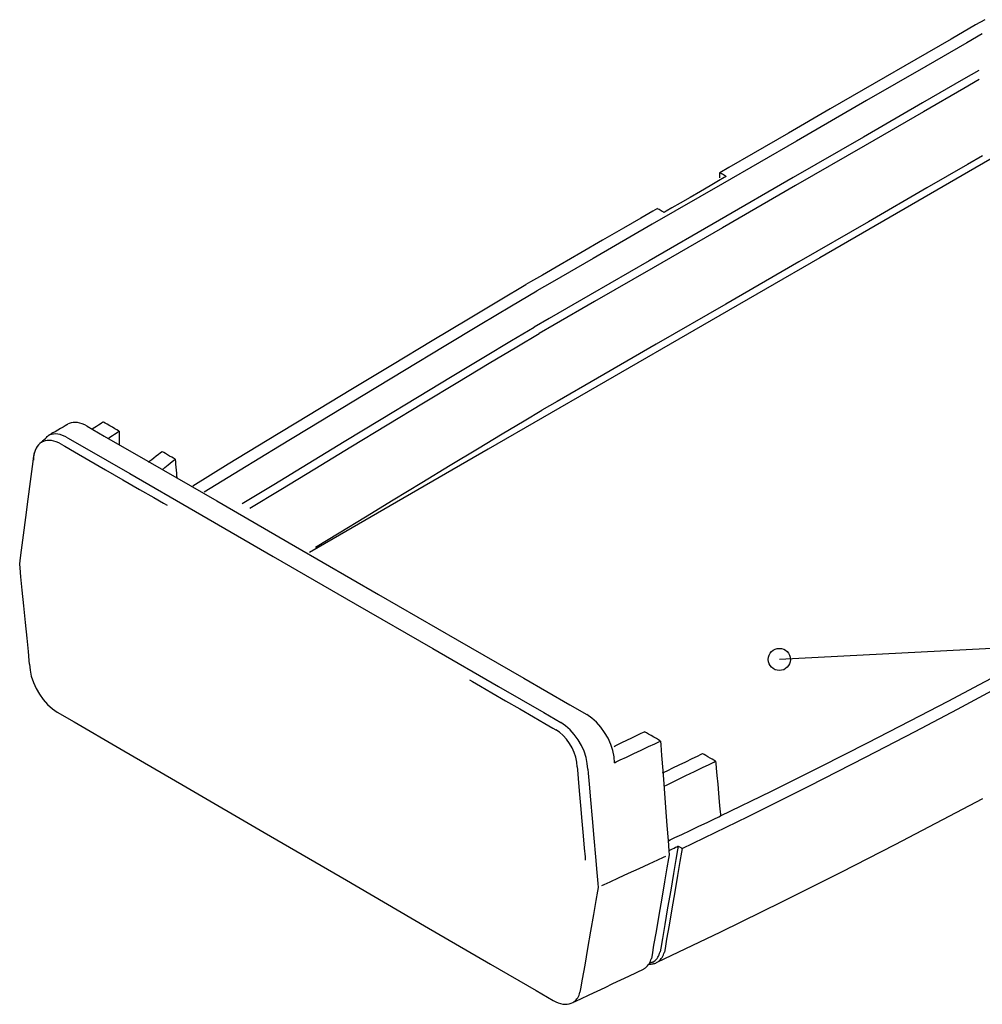
# Model space of a CAD drawing. Extents: x 1 to 593, y 1 to 419.
# Drawn here: x 223 to 258, y 274 to 309 of the extents above; entities that cross this region are included whole.
import ezdxf

# ---------------------------------------------------------------- set-up
doc = ezdxf.new("R2010")
doc.units = 0
doc.header["$LTSCALE"] = 0.4
doc.header["$MEASUREMENT"] = 0
doc.layers.get('0').update_dxf_attribs({"linetype": 'CONTINUOUS'})

msp = doc.modelspace()

# ---------------------------------------------------------------- linework, layer by layer
at = {"color": 5, "linetype": 'Continuous'}
for p, q in [((257.9001446, 309.084491), (257.5727378, 308.895464)), ((257.5727378, 308.895464), (256.695292, 308.3888677)), ((257.8042813, 308.5724473), (257.2543302, 308.2549339)), ((256.695292, 308.3888677), (255.424961, 307.655441)), ((257.2543302, 308.2549339), (255.7804644, 307.4039985)), ((255.424961, 307.655441), (253.9188946, 306.7859125)), ((255.7804644, 307.4039985), (253.6466586, 306.1720479)), ((257.6852824, 307.2542489), (257.1359028, 306.9370642)), ((257.1359028, 306.9370642), (255.6635648, 306.0870098)), ((257.6968502, 306.9246606), (257.1533958, 306.6108964)), ((253.9188946, 306.7859125), (252.3342549, 305.8710185)), ((257.1533958, 306.6108964), (255.696938, 305.7700092)), ((253.6466586, 306.1720479), (251.1168866, 304.7114856)), ((255.6635648, 306.0870098), (253.5319724, 304.8563356)), ((252.3342549, 305.8710185), (250.8281909, 305.0014897)), ((255.696938, 305.7700092), (253.5883343, 304.5526063)), ((251.1168866, 304.7114856), (248.4551272, 303.1747242)), ((250.8281909, 305.0014897), (249.5578575, 304.2680629)), ((253.5319724, 304.8563356), (251.0048278, 303.3972874)), ((253.5883343, 304.5526063), (251.0884453, 303.1092941)), ((249.5578575, 304.2680629), (248.6804141, 303.7614666)), ((257.8239772, 304.1817032), (257.2796443, 303.8674316)), ((258.4012935, 304.2259072), (257.5500592, 303.7344459)), ((248.6804141, 303.7614666), (248.3530101, 303.5724397)), ((257.5500592, 303.7344459), (255.2687466, 302.4173319)), ((257.2796443, 303.8674316), (255.8208285, 303.0251856)), ((248.3091425, 303.2760509), (248.0108074, 303.1038096)), ((248.5152061, 303.3950229), (248.3091425, 303.2760509)), ((251.0048278, 303.3972874), (248.3458299, 301.8621122)), ((248.3602572, 303.567553), (248.3521131, 303.572258)), ((248.3521131, 303.5722475), (248.3521131, 303.5661138)), ((248.3521131, 303.5661138), (248.3521131, 303.5496781)), ((248.3521131, 303.5496781), (248.3521131, 303.5258806)), ((248.3521131, 303.5258806), (248.3521131, 303.4976688)), ((248.3521131, 303.4976688), (248.3521131, 303.467986)), ((248.3521131, 303.467986), (248.3521131, 303.4397743)), ((248.3521131, 303.4397743), (248.3521131, 303.4159767)), ((248.3521131, 303.4159767), (248.3521131, 303.3995411)), ((248.3521131, 303.3995411), (248.3521131, 303.3934077)), ((248.3820871, 303.5549491), (248.3602572, 303.567553)), ((248.4136896, 303.5367033), (248.3820871, 303.5549491)), ((248.4511568, 303.5150712), (248.4136896, 303.5367033)), ((248.4905755, 303.4923096), (248.4511568, 303.5150712)), ((248.5280423, 303.4706775), (248.4905755, 303.4923096)), ((248.5920972, 303.4394166), (248.5152061, 303.3950229)), ((248.5596452, 303.4524341), (248.5280423, 303.4706775)), ((248.5814747, 303.4398306), (248.5596452, 303.4524341)), ((248.5896192, 303.435128), (248.5814747, 303.4398306)), ((248.4551272, 303.1747242), (245.9253552, 301.7141623)), ((247.6571142, 302.8996046), (247.2849669, 302.6847424)), ((248.0108074, 303.1038096), (247.6571142, 302.8996046)), ((251.0884453, 303.1092941), (248.458126, 301.5906802)), ((255.8208285, 303.0251856), (253.7088095, 301.8058119)), ((247.2849669, 302.6847424), (246.9312741, 302.4805377)), ((245.9493211, 302.1846589), (245.5138343, 301.9332301)), ((246.1118159, 302.2784767), (245.9493211, 302.1846589)), ((246.1193301, 302.2723566), (246.1112286, 302.2770347)), ((246.1410476, 302.2598196), (246.1193301, 302.2723566)), ((246.1724849, 302.2416669), (246.1410476, 302.2598196)), ((246.2097596, 302.2201496), (246.1724849, 302.2416669)), ((246.2489753, 302.1975056), (246.2097596, 302.2201496)), ((246.28625, 302.1759883), (246.2489753, 302.1975056)), ((246.4268754, 302.189324), (246.3499843, 302.1449304)), ((246.6329386, 302.308296), (246.4268754, 302.189324)), ((246.9312741, 302.4805377), (246.6329386, 302.308296)), ((255.2687466, 302.4173319), (251.9659527, 300.5104657)), ((245.5138343, 301.9332301), (244.8833527, 301.5692189)), ((248.3458299, 301.8621122), (245.818685, 300.403064)), ((246.3176873, 302.1578359), (246.28625, 302.1759883)), ((246.3394048, 302.1452989), (246.3176873, 302.1578359)), ((246.3475063, 302.1406205), (246.3394048, 302.1452989)), ((245.9253552, 301.7141623), (243.7915466, 300.4822113)), ((244.8833527, 301.5692189), (244.1358724, 301.1376629)), ((248.458126, 301.5906802), (245.9582345, 300.147368)), ((253.7088095, 301.8058119), (251.2048724, 300.3601631)), ((244.1358724, 301.1376629), (243.3493975, 300.6835859)), ((243.7915466, 300.4822113), (242.3176798, 299.6312759)), ((243.3493975, 300.6835859), (242.6019186, 300.2520271)), ((251.9659527, 300.5104657), (248.0502689, 298.2497464)), ((242.6019186, 300.2520271), (241.971437, 299.8880163)), ((245.818685, 300.403064), (243.6870929, 299.172387)), ((245.9582345, 300.147368), (243.8496308, 298.9299648)), ((251.2048724, 300.3601631), (248.5702968, 298.8390869)), ((241.971437, 299.8880163), (241.5359488, 299.6365847)), ((240.4498495, 298.9931706), (241.373454, 299.5427773)), ((241.5359488, 299.6365847), (241.373454, 299.5427668)), ((242.3176798, 299.6312759), (241.7677272, 299.3137629)), ((239.3071835, 298.3101725), (240.4498495, 298.9931706)), ((240.8574528, 298.7740842), (241.7677381, 299.3137629)), ((243.6870929, 299.172387), (242.2147574, 298.3223329)), ((239.726746, 298.0992678), (240.8574528, 298.7740842)), ((243.8496308, 298.9299648), (242.3931727, 298.0890807)), ((248.5702968, 298.8390869), (246.0663569, 297.3934385)), ((237.9954405, 297.5236098), (239.3071835, 298.3101725)), ((242.2147574, 298.3223329), (241.6653806, 298.0051454)), ((238.4249126, 297.3188973), (239.726746, 298.0992678)), ((240.8543886, 297.5239248), (241.6653697, 298.0051559)), ((242.3931727, 298.0890807), (241.8497158, 297.775319)), ((248.0502689, 298.2497464), (243.9302869, 295.871075)), ((241.0464371, 297.2987446), (241.8497266, 297.7753085)), ((236.5646041, 296.6633042), (237.9954405, 297.5236098)), ((237.0012522, 296.4625652), (238.4249126, 297.3188973)), ((239.8557623, 296.926779), (240.8543886, 297.5239248)), ((240.055508, 296.7064963), (241.0464371, 297.2987446)), ((246.0663569, 297.3934385), (243.9543407, 296.1740648)), ((238.7117082, 296.2393905), (239.8557623, 296.926779)), ((235.0646592, 295.7590778), (236.5646041, 296.6633042)), ((238.9193709, 296.0243124), (240.055508, 296.7064963)), ((235.5050607, 295.5598666), (237.0012522, 296.4625652)), ((237.4644457, 295.4874267), (238.7117082, 296.2393905)), ((243.9543407, 296.1740648), (242.4955235, 295.3318185)), ((237.6804573, 295.2779426), (238.9193709, 296.0243124)), ((243.9302869, 295.871075), (240.0146031, 293.6103557)), ((233.5455913, 294.8407552), (235.0646592, 295.7590778)), ((233.9856372, 294.6403875), (235.5050607, 295.5598666)), ((236.1561944, 294.6965569), (237.4644457, 295.4874267)), ((236.3811968, 294.4931369), (237.6804573, 295.2779426)), ((242.4955235, 295.3318185), (241.9511867, 295.0175468)), ((232.0573822, 293.9381605), (233.5455913, 294.8407552)), ((241.3105845, 294.6369614), (241.9511976, 295.0175468)), ((224.7008561, 294.4112873), (224.6059123, 294.3564689)), ((224.7809392, 294.4575262), (224.7008561, 294.4112873)), ((224.8362543, 294.4894626), (224.7809392, 294.4575262)), ((224.8568941, 294.5013801), (224.8362543, 294.4894626)), ((224.9257391, 294.5422864), (224.8629932, 294.5119547)), ((224.9932401, 294.563566), (224.9257391, 294.5422864)), ((225.0651441, 294.5755931), (224.9932401, 294.563566)), ((225.141098, 294.5781589), (225.0651441, 294.5755931)), ((225.2207496, 294.5710669), (225.141098, 294.5781589)), ((225.3037465, 294.5541076), (225.2207496, 294.5710669)), ((225.3897348, 294.5270792), (225.3037465, 294.5541076)), ((225.4783636, 294.4897804), (225.3897348, 294.5270792)), ((225.5692792, 294.4420037), (225.4783636, 294.4897804)), ((225.5692792, 294.4420198), (226.1864734, 294.085683)), ((225.7875249, 294.3676416), (225.8411274, 294.4027186)), ((225.8411274, 294.4027186), (225.9046772, 294.4443028)), ((225.9046772, 294.4443028), (225.9715426, 294.4880581)), ((225.9715426, 294.4880581), (226.0350925, 294.5296426)), ((226.0350925, 294.5296426), (226.0886953, 294.5647196)), ((226.0886953, 294.5647196), (226.1257201, 294.588947)), ((226.1257201, 294.588947), (226.1395353, 294.5979861)), ((226.1592774, 294.5865785), (226.1395353, 294.5979752)), ((226.2121858, 294.5560358), (226.1592774, 294.5865785)), ((226.2887844, 294.5118129), (226.2121858, 294.5560358)), ((226.3795978, 294.4593847), (226.2887844, 294.5118129)), ((226.4751489, 294.4042219), (226.3795978, 294.4593847)), ((226.565962, 294.3517933), (226.4751489, 294.4042219)), ((232.4922775, 293.7337206), (233.9856372, 294.6403875)), ((234.8291718, 293.8924477), (236.1561944, 294.6965569)), ((235.0640211, 293.6956423), (236.3811968, 294.4931369)), ((240.5235812, 294.165231), (241.3105845, 294.6369614)), ((224.0620977, 293.9991767), (224.0984634, 294.035877)), ((224.0984634, 294.035877), (224.129137, 294.0668338)), ((224.129137, 294.0668338), (224.1503239, 294.0882174)), ((224.1503239, 294.0882174), (224.1582294, 294.096196)), ((224.2209753, 294.1265252), (224.1582294, 294.096196)), ((224.2884763, 294.1478049), (224.2209753, 294.1265252)), ((224.2756726, 294.1657945), (224.2550327, 294.1538742)), ((224.3309876, 294.1977338), (224.2756726, 294.1657945)), ((224.3603796, 294.1598291), (224.2884763, 294.1478049)), ((224.4110711, 294.2439726), (224.3309876, 294.1977338)), ((224.4363331, 294.1623953), (224.3603796, 294.1598291)), ((224.5060149, 294.2987907), (224.4110711, 294.2439726)), ((224.5159833, 294.1553029), (224.4363331, 294.1623953)), ((224.6059123, 294.3564689), (224.5060149, 294.2987907)), ((224.5989777, 294.138344), (224.5159833, 294.1553029)), ((224.6849636, 294.1113181), (224.5989777, 294.138344)), ((224.7735882, 294.0740221), (224.6849636, 294.1113181)), ((224.8644993, 294.0262506), (224.7735882, 294.0740221)), ((224.8644993, 294.0262506), (225.4736134, 293.674579)), ((225.7366849, 294.3343752), (225.7504998, 294.3434139)), ((225.7504998, 294.3434139), (225.7875249, 294.3676416)), ((226.1864734, 294.085683), (227.8405549, 293.1306975)), ((226.3351454, 294.0076922), (226.3713165, 294.0322401)), ((226.3713165, 294.0322401), (226.4236835, 294.0677788)), ((226.4236835, 294.0677788), (226.4857686, 294.1099135)), ((226.4857686, 294.1099135), (226.5510919, 294.1542456)), ((226.5510919, 294.1542456), (226.613177, 294.19638)), ((226.6425612, 294.307568), (226.565962, 294.3517933)), ((226.613177, 294.19638), (226.665544, 294.231919)), ((226.6954697, 294.2770228), (226.6425612, 294.307568)), ((226.665544, 294.231919), (226.7017147, 294.2564669)), ((226.7152118, 294.2656257), (226.6954697, 294.2770228)), ((226.7017147, 294.2564669), (226.7152118, 294.2656257)), ((226.7152118, 294.2656257), (226.7152118, 294.2484211)), ((226.7152118, 294.2484211), (226.7152118, 294.2023107)), ((226.7152118, 294.2023107), (226.7152118, 294.1355563)), ((226.7152118, 294.1355563), (226.7152118, 294.0564115)), ((226.7152118, 294.0564115), (226.7152118, 293.9731412)), ((239.6244511, 293.6235283), (240.5235812, 294.165231)), ((223.7651857, 293.7114371), (223.7254589, 293.6447145)), ((223.812135, 293.7705304), (223.7651857, 293.7114371)), ((223.866308, 293.8214236), (223.812135, 293.7705304)), ((223.9277036, 293.8635391), (223.866308, 293.8214236)), ((223.9904537, 293.8938631), (223.9277036, 293.8635391)), ((223.9277036, 293.8635391), (223.9356087, 293.871518)), ((223.9356087, 293.871518), (223.956796, 293.8929016)), ((223.956796, 293.8929016), (223.9874696, 293.9238584)), ((223.9874696, 293.9238584), (224.0238353, 293.9605587)), ((224.0579589, 293.9151399), (223.9904537, 293.8938631)), ((224.0238353, 293.9605587), (224.0620977, 293.9991767)), ((224.129865, 293.9271642), (224.0579589, 293.9151399)), ((224.2058203, 293.9297304), (224.129865, 293.9271642)), ((224.2854719, 293.922638), (224.2058203, 293.9297304)), ((224.3684674, 293.9056791), (224.2854719, 293.922638)), ((224.4544536, 293.8786531), (224.3684674, 293.9056791)), ((224.5430785, 293.8413543), (224.4544536, 293.8786531)), ((224.6339893, 293.7935776), (224.5430785, 293.8413543)), ((224.6339893, 293.7935776), (224.7647321, 293.7180941)), ((224.7647321, 293.7180941), (225.115122, 293.5157955)), ((225.4736134, 293.674579), (227.1060393, 292.7320983)), ((226.3216487, 293.998533), (226.3351454, 294.0076922)), ((226.7152118, 293.9731412), (226.7152118, 293.8939964)), ((226.7152118, 293.8939964), (226.7152118, 293.8272392)), ((226.7152118, 293.8272392), (226.7152118, 293.7811288)), ((226.7152118, 293.7811288), (226.7152118, 293.7639214)), ((230.6500189, 293.0811127), (232.0573822, 293.9381605)), ((231.0742801, 292.8694523), (232.4922775, 293.7337206)), ((233.5255975, 293.1007687), (234.8291718, 293.8924477)), ((233.7713612, 292.9112076), (235.0640211, 293.6956423)), ((223.6023541, 292.9883389), (223.6512362, 293.3585983)), ((223.6387772, 293.3130993), (223.6351628, 293.2168917)), ((223.6496139, 293.404562), (223.6387772, 293.3130993)), ((223.6676732, 293.490703), (223.6496139, 293.404562)), ((223.6512362, 293.3585983), (223.6694761, 293.4967538)), ((223.6929548, 293.570945), (223.6676732, 293.490703)), ((223.7254589, 293.6447145), (223.6929548, 293.570945)), ((225.115122, 293.5157955), (225.6224036, 293.2229159)), ((227.9740645, 293.3052166), (228.056766, 293.3683584)), ((228.056766, 293.3683584), (228.1353665, 293.4283732)), ((228.1353665, 293.4283732), (228.2016646, 293.4789909)), ((228.2016646, 293.4789909), (228.2474579, 293.5139559)), ((228.2474579, 293.5139559), (228.2645449, 293.5270029)), ((228.2807457, 293.5176488), (228.2645449, 293.5270029)), ((228.3241625, 293.4925828), (228.2807457, 293.5176488)), ((228.3870204, 293.456291), (228.3241625, 293.4925828)), ((228.4615427, 293.4132644), (228.3870204, 293.456291)), ((228.5399532, 293.3679926), (228.4615427, 293.4132644)), ((228.6144756, 293.3249661), (228.5399532, 293.3679926)), ((228.6773335, 293.2886742), (228.6144756, 293.3249661)), ((240.0146031, 293.6103557), (236.7118078, 291.7034871)), ((238.6474583, 293.0330209), (239.6244511, 293.6235283)), ((223.5315841, 292.4522918), (223.6023541, 292.9883389)), ((225.6224036, 293.2229159), (226.2238202, 292.8756875)), ((227.7662852, 293.1465721), (227.7833726, 293.1596191)), ((227.7833726, 293.1596191), (227.8291659, 293.1945841)), ((227.8291659, 293.1945841), (227.8954639, 293.2452021)), ((227.8405549, 293.1306975), (230.2352692, 291.7481076)), ((227.8954639, 293.2452021), (227.9740645, 293.3052166)), ((228.3634972, 292.9551739), (228.4203656, 293.0007184)), ((228.4203656, 293.0007184), (228.4877864, 293.0547143)), ((228.4877864, 293.0547143), (228.5587255, 293.1115273)), ((228.5587255, 293.1115273), (228.626146, 293.1655232)), ((228.626146, 293.1655232), (228.6830147, 293.2110677)), ((228.7207503, 293.2636083), (228.6773335, 293.2886742)), ((228.6830147, 293.2110677), (228.7222945, 293.2425264)), ((228.7369511, 293.2542542), (228.7207503, 293.2636083)), ((228.7222945, 293.2425264), (228.7369511, 293.254265)), ((228.7369511, 293.2542542), (228.7391053, 293.2306488)), ((228.7391053, 293.2306488), (228.7448793, 293.1673845)), ((228.7448793, 293.1673845), (228.753238, 293.0757937)), ((228.753238, 293.0757937), (228.7631479, 292.9672062)), ((228.7631479, 292.9672062), (228.7735754, 292.8529554)), ((229.3734835, 292.2994395), (230.6500189, 293.0811127)), ((232.2876906, 292.3471868), (233.5255975, 293.1007687)), ((237.6268688, 292.4148733), (238.6474583, 293.0330209)), ((226.2238202, 292.8756875), (226.8566142, 292.5103439)), ((227.1060393, 292.7320983), (229.4694024, 291.3676128)), ((228.3095608, 292.9119766), (228.3242174, 292.9237152)), ((228.3242174, 292.9237152), (228.3634972, 292.9551739)), ((228.7735754, 292.8529554), (228.7834853, 292.7443682)), ((228.7834853, 292.7443682), (228.791844, 292.6527771)), ((228.791844, 292.6527771), (228.797618, 292.5895128)), ((229.780943, 292.0771807), (231.0742801, 292.8694523)), ((232.5456483, 292.1655806), (233.7713612, 292.9112076)), ((223.4476818, 291.8167713), (223.5315841, 292.4522918)), ((226.8566142, 292.5103439), (227.4580304, 292.1631159)), ((228.797618, 292.5895128), (228.7997722, 292.5659074)), ((231.1576687, 291.6573739), (232.2876906, 292.3471868)), ((236.5969441, 291.7902609), (237.6268688, 292.4148733)), ((227.4580304, 292.1631159), (227.965312, 291.8702359)), ((231.4293117, 291.48451), (232.5456483, 292.1655806)), ((223.359402, 291.1480938), (223.4476818, 291.8167713)), ((227.965312, 291.8702359), (228.3157023, 291.6679376)), ((228.3157023, 291.6679376), (228.4464451, 291.5924538)), ((230.2352692, 291.7481076), (233.0743628, 290.108954)), ((236.7118078, 291.7034871), (234.4304938, 290.3863727)), ((235.5919492, 291.1803456), (236.5969441, 291.7902609)), ((229.4694024, 291.3676128), (232.271327, 289.7499229)), ((223.2754996, 290.5125733), (223.359402, 291.1480938)), ((234.6461477, 290.6063005), (235.5919492, 291.1803456)), ((223.20473, 289.9765262), (223.2754996, 290.5125733)), ((233.7938039, 290.0892899), (234.6461477, 290.6063005)), ((234.4304938, 290.3863727), (233.5792567, 289.894909)), ((223.1558476, 289.6062668), (223.20473, 289.9765262)), ((233.0743628, 290.108954), (236.0615848, 288.3842789)), ((223.137608, 289.4681117), (223.1558476, 289.6062668)), ((223.1498412, 289.3448322), (223.137608, 289.4681141)), ((232.271327, 289.7499229), (235.21944, 288.0478306)), ((223.1826268, 289.0144375), (223.1498412, 289.3448322)), ((223.230092, 288.5361037), (223.1826268, 289.0144375)), ((223.286365, 287.9690064), (223.230092, 288.5361037)), ((236.0615848, 288.3842789), (238.9006791, 286.7451267)), ((235.21944, 288.0478306), (238.021365, 286.4301407)), ((223.3455745, 287.3723225), (223.286365, 287.9690064)), ((223.4018479, 286.805228), (223.3455745, 287.3723225)), ((223.4493131, 286.3268942), (223.4018479, 286.805228)), ((238.9006791, 286.7451267), (241.2953935, 285.3625357)), ((223.4820983, 285.9964995), (223.4493131, 286.3268942)), ((238.021365, 286.4301407), (240.3847278, 285.0656556)), ((223.4943319, 285.8732176), (223.4820983, 285.9964995)), ((223.4943158, 285.8732176), (223.5104133, 285.6566131)), ((223.5104133, 285.6566131), (223.5568149, 285.4347029)), ((257.7148346, 285.1355492), (258.5784964, 285.59294)), ((223.5568149, 285.4347029), (223.6306996, 285.2123721)), ((223.6306996, 285.2123721), (223.7292459, 284.9945072)), ((239.3419042, 285.3019626), (239.448426, 285.240462)), ((239.448426, 285.240462), (239.7339049, 285.0756425)), ((241.2953935, 285.3625357), (242.9494739, 284.4075513)), ((223.7292459, 284.9945072), (223.8496333, 284.7859965)), ((239.7339049, 285.0756425), (240.1472094, 284.8370216)), ((240.1472094, 284.8370216), (240.6372115, 284.5541194)), ((240.3847278, 285.0656556), (242.0171537, 284.1231763)), ((256.5811503, 284.5402111), (257.7148346, 285.1355492)), ((256.9210059, 284.2546811), (258.164383, 284.921703)), ((223.8496333, 284.7859965), (223.9890404, 284.5917234)), ((223.9890404, 284.5917234), (224.1446455, 284.4165753)), ((240.6372115, 284.5541194), (241.1527772, 284.2564594)), ((255.2209698, 283.8328971), (256.5811503, 284.5402111)), ((224.1446455, 284.4165753), (224.313629, 284.2654383)), ((224.313629, 284.2654383), (224.4931689, 284.1431994)), ((224.4931584, 284.1431994), (225.1057592, 283.7869134)), ((241.1527772, 284.2564594), (241.642779, 283.9735586)), ((242.0171537, 284.1231763), (242.6262678, 283.7715057)), ((242.9494739, 284.4075513), (243.5666684, 284.0512131)), ((255.3901647, 283.4459658), (256.9210059, 284.2546811)), ((225.1057592, 283.7869134), (226.7475297, 282.832069)), ((241.642779, 283.9735586), (242.0560838, 283.7349377)), ((242.0560838, 283.7349377), (242.3415627, 283.5701182)), ((242.8011236, 283.6524483), (242.6262678, 283.7715033)), ((243.7461866, 283.92899), (243.5666471, 284.0512292)), ((243.9151676, 283.777853), (243.7461866, 283.92899)), ((244.0707734, 283.6027035), (243.9151676, 283.777853)), ((253.6778184, 283.0395717), (255.2209698, 283.8328971)), ((242.3415627, 283.5701182), (242.4480845, 283.5086186)), ((242.5862253, 283.4145498), (242.4480845, 283.5086081)), ((242.7162416, 283.2982574), (242.5862253, 283.4145498)), ((242.9656999, 283.5052513), (242.8011236, 283.6524483)), ((243.1172481, 283.3346679), (242.9656999, 283.5052513)), ((244.2101809, 283.4084308), (244.0707734, 283.6027035)), ((244.3305683, 283.1999186), (244.2101809, 283.4084308)), ((245.5069372, 283.3670198), (245.6079167, 283.4151613)), ((245.6079167, 283.4151613), (245.6455942, 283.4331243)), ((245.665336, 283.4217301), (245.6455942, 283.4331296)), ((245.7182448, 283.3911821), (245.665336, 283.4217301)), ((245.7948447, 283.3469554), (245.7182448, 283.3911821)), ((253.6021425, 282.5174011), (255.3901647, 283.4459658)), ((242.835964, 283.1634892), (242.7162416, 283.2982574)), ((242.9432215, 283.0140067), (242.835964, 283.1634892)), ((243.2530215, 283.1454593), (243.1172481, 283.3346679)), ((243.3702687, 282.9423841), (243.2530215, 283.1454593)), ((244.4291125, 282.9820538), (244.3305683, 283.1999186)), ((244.6855456, 282.9754223), (244.8317385, 283.0451192)), ((244.8317385, 283.0451192), (245.0050589, 283.12775)), ((245.0050589, 283.12775), (245.1874236, 283.2146921)), ((245.1874236, 283.2146921), (245.3607439, 283.2973229)), ((245.3607439, 283.2973229), (245.5069372, 283.3670198)), ((245.8856585, 283.2945215), (245.7948447, 283.3469554)), ((245.9812124, 283.2393535), (245.8856585, 283.2945215)), ((246.0720262, 283.1869196), (245.9812124, 283.2393535)), ((246.0123158, 283.002372), (246.1644927, 283.0740187)), ((246.1486258, 283.1426943), (246.0720262, 283.1869196)), ((246.2015349, 283.1121463), (246.1486258, 283.1426943)), ((246.1644927, 283.0740187), (246.2212763, 283.1007535)), ((246.2212763, 283.1007482), (246.2015349, 283.1121463)), ((246.2212763, 283.1007482), (246.2320752, 282.9601697)), ((251.9952218, 282.1862038), (253.6778184, 283.0395717)), ((226.7475297, 282.832069), (229.1244214, 281.449681)), ((243.0358444, 282.8535688), (242.9432215, 283.0140067)), ((243.1116618, 282.6859363), (243.0358444, 282.8535688)), ((243.1685042, 282.5148668), (243.1116618, 282.6859363)), ((243.4662468, 282.730199), (243.3702687, 282.9423841)), ((243.5382057, 282.5136652), (243.4662468, 282.730199)), ((244.5029968, 282.7597215), (244.4291125, 282.9820538)), ((244.5493984, 282.5378114), (244.5029968, 282.7597215)), ((244.5468882, 282.9093178), (244.5845661, 282.9272809)), ((244.5845661, 282.9272809), (244.6855456, 282.9754223)), ((245.2559728, 282.6462771), (245.5307988, 282.7756686)), ((245.5307988, 282.7756686), (245.792001, 282.8986446)), ((245.792001, 282.8986446), (246.0123158, 283.002372)), ((246.2320752, 282.9601697), (246.2610129, 282.5834185)), ((243.2042021, 282.3441221), (243.1685042, 282.5148668)), ((243.216583, 282.1774615), (243.2042021, 282.3441221)), ((243.5833977, 282.2975402), (243.5382057, 282.5136652)), ((244.5654949, 282.3212055), (244.5493984, 282.5378114)), ((244.5654949, 282.321195), (244.6222786, 282.3479287)), ((244.6222786, 282.3479287), (244.7744558, 282.4195751)), ((244.7744558, 282.4195751), (244.9947703, 282.5233025)), ((244.9947703, 282.5233025), (245.2559728, 282.6462771)), ((246.2610129, 282.5834185), (246.3029072, 282.0379736)), ((246.8973668, 282.2416456), (247.1354389, 282.3567991)), ((247.1354389, 282.3567991), (247.361703, 282.4662423)), ((247.361703, 282.4662423), (247.5525538, 282.5585555)), ((247.5525538, 282.5585555), (247.6843782, 282.6223178)), ((247.6843782, 282.6223178), (247.7335675, 282.6461101)), ((247.749768, 282.6367616), (247.7335675, 282.6461157)), ((247.7931844, 282.6116943), (247.749768, 282.6367616)), ((247.8560427, 282.5754024), (247.7931844, 282.6116943)), ((247.9305654, 282.5323773), (247.8560427, 282.5754024)), ((248.0089755, 282.4871079), (247.9305654, 282.5323773)), ((247.9746437, 282.2614794), (248.1431123, 282.3429671)), ((248.0834979, 282.4440828), (248.0089755, 282.4871079)), ((248.1463565, 282.4077923), (248.0834979, 282.4440828)), ((248.1431123, 282.3429671), (248.2059734, 282.3733723)), ((248.1897729, 282.382725), (248.1463565, 282.4077923)), ((248.2059734, 282.3733723), (248.1897729, 282.382725)), ((248.2059734, 282.3733723), (248.212139, 282.3058086)), ((251.5872257, 281.4908287), (253.6021425, 282.5174011)), ((243.216583, 282.1774479), (243.2267432, 282.0620847)), ((243.2267432, 282.0620847), (243.2539721, 281.7529108)), ((243.5990749, 282.0865833), (243.5833977, 282.2975402)), ((243.5990641, 282.0865728), (243.6119245, 281.9405479)), ((246.2992381, 281.9523349), (246.3484275, 281.9761268)), ((246.3029072, 282.0379736), (246.3525746, 281.3913111)), ((246.3484275, 281.9761268), (246.4802518, 282.0398895)), ((246.4802518, 282.0398895), (246.6711026, 282.1322027)), ((246.6711026, 282.1322027), (246.8973668, 282.2416456)), ((247.137332, 281.8564769), (247.4415793, 282.0036389)), ((247.4415793, 282.0036389), (247.7307423, 282.1435059)), ((247.7307423, 282.1435059), (247.9746437, 282.2614794)), ((248.212139, 282.3058086), (248.2286681, 282.1247379)), ((248.2286681, 282.1247379), (248.2525965, 281.8625903)), ((250.2167083, 281.2987617), (251.9952218, 282.1862038)), ((243.2539721, 281.7529108), (243.2933937, 281.3053011)), ((243.6119245, 281.9405479), (243.6463897, 281.5492014)), ((246.604268, 281.5986364), (246.8481694, 281.7166095)), ((246.8481694, 281.7166095), (247.137332, 281.8564769)), ((248.2525965, 281.8625903), (248.280963, 281.551798)), ((229.1244214, 281.449681), (231.9423855, 279.8107678)), ((243.2933937, 281.3053011), (243.3401316, 280.7746297)), ((243.6463897, 281.5492014), (243.6962867, 280.9826249)), ((246.3525746, 281.3913111), (246.4048373, 280.7109111)), ((246.372938, 281.4867432), (246.4357994, 281.5171484)), ((246.4357994, 281.5171484), (246.604268, 281.5986364)), ((248.280963, 281.551798), (248.3108117, 281.2247892)), ((248.3858013, 280.4032125), (250.2167083, 281.2987617)), ((249.3757038, 280.3880907), (251.5872257, 281.4908287)), ((243.6962867, 280.9826249), (243.7554444, 280.3109112)), ((248.3108117, 281.2247892), (248.3391781, 280.9139972)), ((248.3391781, 280.9139972), (248.3631066, 280.6518511)), ((256.3938405, 280.2703483), (257.8284019, 281.025363)), ((243.3401316, 280.7746297), (243.3893077, 280.2162698)), ((246.4048373, 280.7109111), (246.4545048, 280.0642487)), ((248.3631066, 280.6518511), (248.3796357, 280.47078)), ((243.3893077, 280.2162698), (243.436046, 279.6855991)), ((243.7554444, 280.3109112), (243.8176888, 279.6041502)), ((246.9978602, 279.2310306), (249.3757038, 280.3880907)), ((247.8982548, 280.1710442), (248.1484768, 280.2901992)), ((248.1484768, 280.2901992), (248.3213113, 280.3725028)), ((248.3213113, 280.3725028), (248.3858013, 280.4032125)), ((248.3796357, 280.47078), (248.3858013, 280.4032177)), ((254.6760573, 279.3779085), (256.3938405, 280.2703483)), ((246.4545048, 280.0642487), (246.4963991, 279.5188052)), ((246.9928135, 279.7398757), (247.289469, 279.8811416)), ((247.289469, 279.8811416), (247.601599, 280.0297779)), ((247.601599, 280.0297779), (247.8982548, 280.1710442)), ((231.9423855, 279.8107678), (234.9073741, 278.0863465)), ((243.436046, 279.6855991), (243.4754672, 279.2379897)), ((243.8176888, 279.6041502), (243.8768465, 278.9324365)), ((246.4963991, 279.5188052), (246.5253367, 279.142054)), ((246.505267, 279.5077074), (246.569757, 279.5384171)), ((246.569757, 279.5384171), (246.7425915, 279.6207206)), ((246.7425915, 279.6207206), (246.9928135, 279.7398757)), ((243.4754672, 279.2379897), (243.5026961, 278.9288154)), ((246.51739, 279.1518113), (246.5289151, 279.1573857)), ((246.5253367, 279.142054), (246.5361356, 279.0014768)), ((246.5289151, 279.1573857), (246.5598075, 279.1723272)), ((246.5598075, 279.1723272), (246.604527, 279.1939565)), ((246.604527, 279.1939565), (246.6575482, 279.2196007)), ((246.6575482, 279.2196007), (246.7133357, 279.2465839)), ((246.7133357, 279.2465839), (246.7663569, 279.2722281)), ((246.7663569, 279.2722281), (246.8110764, 279.2938574)), ((246.8380943, 279.1799016), (246.7780504, 278.8303352)), ((246.8110764, 279.2938574), (246.8419688, 279.3087989)), ((246.8605006, 279.3103357), (246.8380943, 279.1799016)), ((246.8419688, 279.3087989), (246.8534939, 279.314373)), ((246.8584447, 279.3115145), (246.8534939, 279.314373)), ((246.8717132, 279.3038548), (246.8584447, 279.3115145)), ((246.8909233, 279.2927664), (246.8717132, 279.3038548)), ((246.9136957, 279.279618), (246.8909233, 279.2927664)), ((246.9376588, 279.265786), (246.9136957, 279.279618)), ((246.9604308, 279.2526375), (246.9376588, 279.265786)), ((246.9796409, 279.2415492), (246.9604308, 279.2526375)), ((246.9929098, 279.2338894), (246.9796409, 279.2415492)), ((247.0048777, 279.2269934), (246.9828399, 279.0991412)), ((246.9978602, 279.2310306), (246.9929098, 279.2338894)), ((252.7316389, 278.3830261), (254.6760573, 279.3779085)), ((243.5026961, 278.9288154), (243.5128566, 278.8134537)), ((243.8768465, 278.9324365), (243.9267432, 278.3658614)), ((245.8167145, 278.6818498), (246.1225718, 278.8221309)), ((246.1225718, 278.8221309), (246.3338318, 278.9190277)), ((246.3338318, 278.9190277), (246.4126612, 278.955182)), ((246.5140975, 278.8736194), (246.4550413, 278.5309774)), ((246.5361356, 279.0014716), (246.5140975, 278.8736194)), ((246.7780504, 278.8303352), (246.6911191, 278.3242489)), ((246.9828399, 279.0991412), (246.9237837, 278.7564964)), ((245.0725718, 278.340547), (245.4541026, 278.5155365)), ((245.4541026, 278.5155365), (245.8167145, 278.6818498)), ((246.4550413, 278.5309774), (246.3695388, 278.0349126)), ((246.9237837, 278.7564964), (246.8382812, 278.2604306)), ((234.9073741, 278.0863465), (237.7253385, 276.447433)), ((243.9267432, 278.3658614), (243.9612087, 277.9745145)), ((244.4041026, 278.0339526), (244.7099602, 278.1742336)), ((244.7099602, 278.1742336), (245.0725718, 278.340547)), ((246.6911191, 278.3242489), (246.5880539, 277.7242498)), ((246.8382812, 278.2604306), (246.7369117, 277.6723102)), ((250.6171713, 277.3206841), (252.7316389, 278.3830261)), ((243.9740688, 277.8284861), (243.9516625, 277.6988822)), ((243.9612087, 277.9745145), (243.9740688, 277.8284914)), ((244.1140131, 277.9009015), (244.1928429, 277.9370558)), ((244.1928429, 277.9370558), (244.4041026, 278.0339526)), ((246.3695388, 278.0349126), (246.2681693, 277.4467936)), ((246.5880539, 277.7242498), (246.4796134, 277.0929457)), ((243.8916158, 277.3515418), (243.8046845, 276.8486772)), ((243.9516625, 277.6988822), (243.8916158, 277.3515418)), ((246.2681693, 277.4467936), (246.1615128, 276.8279919)), ((246.7369117, 277.6723102), (246.6302552, 277.0535056)), ((246.4796134, 277.0929457), (246.3765482, 276.4929467)), ((246.6302552, 277.0535056), (246.5288857, 276.4653852)), ((248.389246, 276.2258617), (250.6171713, 277.3206841)), ((243.8046845, 276.8486772), (243.7016165, 276.2524967)), ((246.1615128, 276.8279919), (246.0601433, 276.2398729)), ((237.7253385, 276.447433), (240.1022298, 275.0650457)), ((246.3765482, 276.4929467), (246.289617, 275.9868603)), ((246.5288857, 276.4653852), (246.4433832, 275.9693194)), ((243.7016165, 276.2524967), (243.5931764, 275.6252113)), ((246.0601433, 276.2398729), (245.9746408, 275.7438081)), ((246.104446, 275.1335432), (248.389246, 276.2258617)), ((246.289617, 275.9868603), (246.2295731, 275.6372943)), ((246.4433832, 275.9693194), (246.384327, 275.6266746)), ((243.5931764, 275.6252113), (243.4901084, 275.0290314)), ((245.9746408, 275.7438081), (245.9155846, 275.4011661)), ((246.2295731, 275.6372943), (246.2071668, 275.5068602)), ((246.384327, 275.6266746), (246.3622889, 275.4988224)), ((245.8779043, 275.2210313), (245.8935468, 275.2733248)), ((245.9155846, 275.4011661), (245.8935468, 275.2733139)), ((246.0292187, 275.1993435), (246.0643542, 275.2338665)), ((246.0643542, 275.2338665), (246.0962749, 275.2718761)), ((246.0962749, 275.2718761), (246.1249672, 275.3131614)), ((246.1249672, 275.3131614), (246.150415, 275.3575134)), ((246.150415, 275.3575134), (246.1726078, 275.4047228)), ((246.1726078, 275.4047228), (246.1915323, 275.4545793)), ((246.1843303, 275.1913016), (246.2194661, 275.2258235)), ((246.1915323, 275.4545793), (246.2071773, 275.5068735)), ((246.2194661, 275.2258235), (246.2513865, 275.2638324)), ((246.2513865, 275.2638324), (246.2800788, 275.3051177)), ((246.2800788, 275.3051177), (246.3055266, 275.3494701)), ((246.3055266, 275.3494701), (246.3277194, 275.3966774)), ((246.3277194, 275.3966774), (246.3466439, 275.4465324)), ((246.3466439, 275.4465324), (246.3622889, 275.4988224)), ((240.1022298, 275.0650457), (241.743999, 274.1101999)), ((243.4901084, 275.0290314), (243.4031771, 274.5261661)), ((245.3573447, 274.7656207), (245.6365688, 274.8989343)), ((245.6357144, 274.9080452), (245.6772479, 274.9349686)), ((245.6772479, 274.9349686), (245.7155879, 274.9657962)), ((245.7155879, 274.9657962), (245.7507262, 275.0003199)), ((245.7507262, 275.0003199), (245.7826497, 275.0383292)), ((245.7826497, 275.0383292), (245.8113392, 275.0796148)), ((245.8039958, 275.0686952), (245.8426803, 275.0673554)), ((245.8113392, 275.0796148), (245.8367898, 275.1239668)), ((245.8303942, 275.095221), (245.8261701, 275.0935742)), ((245.8417136, 275.0996345), (245.8303942, 275.095221)), ((245.8367898, 275.1239668), (245.8589826, 275.1711755)), ((245.8581013, 275.1060237), (245.8417136, 275.0996345)), ((245.8426803, 275.0673554), (245.8801845, 275.0683067)), ((245.8775301, 275.1135988), (245.8581013, 275.1060237)), ((245.8589826, 275.1711755), (245.8779043, 275.2210313)), ((245.897974, 275.1215697), (245.8775301, 275.1135988)), ((245.8801845, 275.0683067), (245.9164445, 275.0714815)), ((245.9174032, 275.1291444), (245.897974, 275.1215697)), ((245.9164445, 275.0714815), (245.9513959, 275.0768148)), ((245.9337905, 275.135534), (245.9174032, 275.1291444)), ((245.9451099, 275.1399471), (245.9337905, 275.135534)), ((245.9493344, 275.1415939), (245.9451099, 275.1399471)), ((245.9493449, 275.1415939), (245.9908759, 275.1685159)), ((245.9513959, 275.0768148), (245.9849854, 275.0842408)), ((245.9849854, 275.0842408), (246.0171462, 275.0936943)), ((245.9908759, 275.1685159), (246.0292187, 275.1993435)), ((246.0171462, 275.0936943), (246.0478198, 275.1051085)), ((246.0478198, 275.1051085), (246.0769419, 275.1184179)), ((246.0769419, 275.1184179), (246.1044568, 275.1335565)), ((246.1044568, 275.1335565), (246.1459878, 275.1604757)), ((246.1459878, 275.1604757), (246.1843303, 275.1913016)), ((243.4031771, 274.5261661), (243.3431304, 274.1788265)), ((244.7936123, 274.4975659), (245.0763476, 274.631822)), ((245.0763476, 274.631822), (245.3573447, 274.7656207)), ((243.3431304, 274.1788265), (243.3207241, 274.0492218)), ((243.9353658, 274.0923229), (244.2230812, 274.2277894)), ((244.2230812, 274.2277894), (244.5091757, 274.3628792)), ((244.5091757, 274.3628792), (244.7936123, 274.4975659)), ((241.743999, 274.1101999), (242.3566005, 273.7539146)), ((243.0628704, 273.6839426), (243.3552215, 273.8203729)), ((243.1778982, 273.7762309), (243.2098203, 273.814242)), ((243.2098203, 273.814242), (243.2385112, 273.8555287)), ((243.2385112, 273.8555287), (243.2639618, 273.8998814)), ((243.2639618, 273.8998814), (243.2861546, 273.9470901)), ((243.2861546, 273.9470901), (243.3050788, 273.9969444)), ((243.3050788, 273.9969444), (243.3207241, 274.0492351)), ((243.3552215, 273.8203729), (243.6460666, 273.9565089)), ((243.6460666, 273.9565089), (243.9353658, 274.0923229)), ((242.3566113, 273.7539146), (242.4475252, 273.7061399)), ((242.4475252, 273.7061399), (242.5361522, 273.6688415)), ((242.5361522, 273.6688415), (242.6221392, 273.6418148)), ((242.6221392, 273.6418148), (242.7051333, 273.6248563)), ((242.7051333, 273.6248563), (242.7847824, 273.6177621)), ((242.7847824, 273.6177621), (242.8607349, 273.620329)), ((242.8607349, 273.620329), (242.9326378, 273.6323526)), ((242.9326378, 273.6323526), (243.0001374, 273.653628)), ((243.0001374, 273.653628), (243.0628812, 273.6839531)), ((243.0628812, 273.6839531), (243.1044161, 273.7108765)), ((243.1044161, 273.7108765), (243.14276, 273.7417055)), ((243.14276, 273.7417055), (243.1778982, 273.7762309))]:
    msp.add_line(p, q, dxfattribs=at)
at = {"color": 1, "linetype": 'Continuous'}
msp.add_line((304.3725248, 288.8135146), (250.5038937, 286.0402422), dxfattribs=at)
msp.add_circle((250.5038937, 286.0402422), 0.4, dxfattribs=at)

doc.saveas('drawing.dxf')
